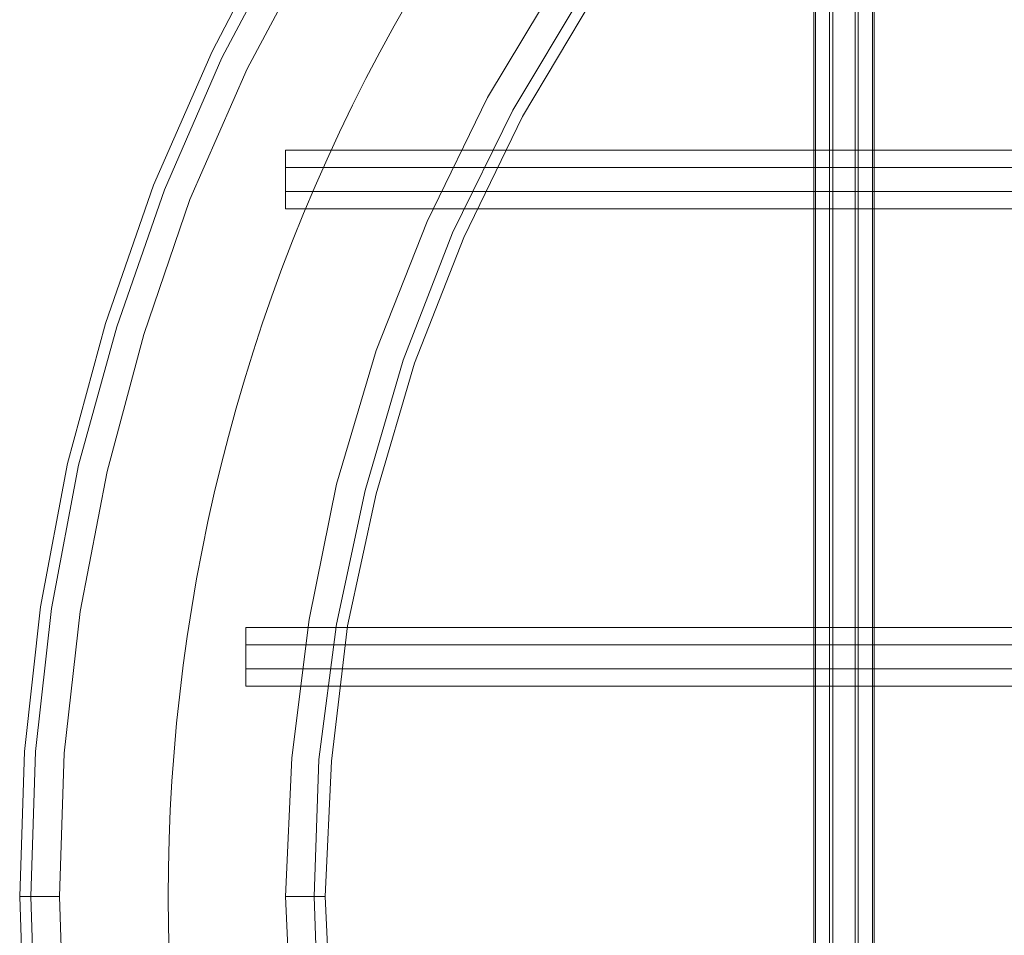
# Model space of a CAD drawing. Units: millimetres. Extents: x 2 to 6298, y -1950 to 1950.
# Drawn here: x 2107 to 2354, y -10 to 220 of the extents above; entities that cross this region are included whole.
import ezdxf

# ---------------------------------------------------------------- set-up
doc = ezdxf.new("R2010")
doc.units = ezdxf.units.MM
doc.layers.add('polyfix', color=250, linetype='Continuous', lineweight=9)
doc.layers.add('taifun', color=251, linetype='Continuous', lineweight=9)

msp = doc.modelspace()

# ---------------------------------------------------------------- linework, layer by layer
at = {"layer": 'polyfix', "flags": 128}
for points in [[(2383.34, 439.85), (2350.99, 422.68), (2319.84, 403.51), (2290.69, 381.54), (2262.73, 357.98), (2237.17, 332.02), (2213.21, 304.47), (2191.64, 274.91), (2172.07, 244.16), (2155.3, 211.81), (2140.52, 178.27), (2128.54, 143.52), (2118.96, 108.38), (2112.17, 72.44), (2108.18, 36.09), (2106.98, -0.25), (2108.18, -36.59)], [(2383.34, 439.85), (2350.99, 422.68), (2319.84, 403.51), (2290.69, 381.54), (2262.73, 357.98), (2237.17, 332.02), (2213.21, 304.47), (2191.64, 274.91), (2172.07, 244.16), (2155.3, 211.81), (2140.52, 178.27), (2128.54, 143.52), (2118.96, 108.38), (2112.17, 72.44), (2108.18, 36.09), (2106.98, -0.25), (2108.18, -36.59)], [(2108.18, -36.59), (2106.98, -0.25), (2108.18, 36.09), (2112.17, 72.44), (2118.96, 108.38), (2128.54, 143.52), (2140.52, 178.27), (2155.3, 211.81), (2172.07, 244.16), (2191.64, 274.91), (2213.21, 304.47), (2237.17, 332.02), (2262.73, 357.98), (2290.69, 381.54), (2319.84, 403.51), (2350.99, 422.68), (2383.34, 439.85)], [(2110.97, -36.59), (2109.77, -0.25), (2110.97, 36.09), (2114.96, 72.04), (2121.75, 107.98), (2131.34, 142.72), (2143.32, 177.07), (2157.7, 210.22), (2174.87, 242.57), (2194.04, 273.32), (2215.6, 302.47), (2239.17, 330.03), (2264.73, 355.59), (2292.28, 379.55), (2321.44, 400.71), (2352.19, 420.28), (2384.54, 437.06)], [(2384.54, 437.06), (2352.19, 420.28), (2321.44, 400.71), (2292.28, 379.55), (2264.73, 355.59), (2239.17, 330.03), (2215.6, 302.47), (2194.04, 273.32), (2174.87, 242.57), (2157.7, 210.22), (2143.32, 177.07), (2131.34, 142.72), (2121.75, 107.98), (2114.96, 72.04), (2110.97, 36.09), (2109.77, -0.25), (2110.97, -36.59)], [(2595, 421.08), (2560.26, 419.88), (2525.51, 415.49), (2491.57, 408.3), (2458.02, 398.32), (2425.67, 385.54), (2394.52, 370.36), (2364.57, 352.39), (2336.21, 332.42), (2309.86, 309.66), (2285.09, 285.3), (2262.73, 258.54), (2242.36, 230.19), (2224.39, 200.23), (2209.21, 169.08), (2196.44, 136.73), (2186.45, 103.19), (2179.66, 69.24), (2175.27, 34.5), (2173.67, -0.25), (2175.27, -34.99)], [(2118.16, -36.19), (2116.96, -0.25), (2118.16, 35.69), (2122.15, 71.24), (2128.94, 106.38), (2138.13, 140.73), (2149.71, 174.67), (2164.09, 207.42), (2180.86, 238.97), (2200.03, 269.32), (2221.2, 298.08), (2244.36, 325.23), (2269.52, 350.39), (2296.68, 373.96), (2325.43, 395.12), (2355.78, 414.29)], [(2118.16, -36.19), (2116.96, -0.25), (2118.16, 35.69), (2122.15, 71.24), (2128.94, 106.38), (2138.13, 140.73), (2149.71, 174.67), (2164.09, 207.42), (2180.86, 238.97), (2200.03, 269.32), (2221.2, 298.08), (2244.36, 325.23), (2269.52, 350.39), (2296.68, 373.96), (2325.43, 395.12), (2355.78, 414.29)], [(2355.78, 414.29), (2325.43, 395.12), (2296.68, 373.96), (2269.52, 350.39), (2244.36, 325.23), (2221.2, 298.08), (2200.03, 269.32), (2180.86, 238.97), (2164.09, 207.42), (2149.71, 174.67), (2138.13, 140.73), (2128.94, 106.38), (2122.15, 71.24), (2118.16, 35.69), (2116.96, -0.25), (2118.16, -36.19)], [(2185.25, -34.2), (2183.66, -0.25), (2185.25, 33.7), (2189.25, 67.64), (2196.44, 100.79), (2206.02, 133.54), (2218.4, 165.09), (2233.18, 195.44), (2250.75, 224.99), (2270.32, 252.55), (2292.28, 278.51), (2316.64, 302.47), (2342.2, 324.44), (2370.16, 344.4), (2399.31, 361.58), (2429.67, 376.75), (2461.61, 388.73), (2493.96, 398.72), (2527.11, 405.51), (2561.06, 409.9), (2595, 411.1)], [(2364.57, 352.39), (2336.21, 332.42), (2309.86, 309.66), (2285.09, 285.3), (2262.73, 258.54), (2242.36, 230.19), (2224.39, 200.23), (2209.21, 169.08), (2196.44, 136.73), (2186.45, 103.19), (2179.66, 69.24), (2175.27, 34.5), (2173.67, -0.25), (2175.27, -34.99)], [(2175.27, -34.99), (2173.67, -0.25), (2175.27, 34.5), (2179.66, 69.24), (2186.45, 103.19), (2196.44, 136.73), (2209.21, 169.08), (2224.39, 200.23), (2242.36, 230.19), (2262.73, 258.54), (2285.09, 285.3), (2309.86, 309.66), (2336.21, 332.42), (2364.57, 352.39)], [(2182.06, -34.6), (2180.86, -0.25), (2182.06, 34.1), (2186.45, 68.04), (2193.64, 101.59), (2203.22, 134.34), (2215.6, 166.29), (2230.78, 197.04), (2248.35, 226.59), (2268.32, 254.15), (2290.29, 280.51), (2314.65, 304.47), (2340.61, 326.83), (2368.56, 346.8)], [(2368.56, 346.8), (2340.61, 326.83), (2314.65, 304.47), (2290.29, 280.51), (2268.32, 254.15), (2248.35, 226.59), (2230.78, 197.04), (2215.6, 166.29), (2203.22, 134.34), (2193.64, 101.59), (2186.45, 68.04), (2182.06, 34.1), (2180.86, -0.25), (2182.06, -34.6)], [(2370.16, 344.4), (2342.2, 324.44), (2316.64, 302.47), (2292.28, 278.51), (2270.32, 252.55), (2250.75, 224.99), (2233.18, 195.44), (2218.4, 165.09), (2206.02, 133.54), (2196.44, 100.79), (2189.25, 67.64), (2185.25, 33.7), (2183.66, -0.25), (2185.25, -34.2)], [(2185.25, -34.2), (2183.66, -0.25), (2185.25, 33.7), (2189.25, 67.64), (2196.44, 100.79), (2206.02, 133.54), (2218.4, 165.09), (2233.18, 195.44), (2250.75, 224.99), (2270.32, 252.55), (2292.28, 278.51), (2316.64, 302.47), (2342.2, 324.44), (2370.16, 344.4)]]:
    msp.add_lwpolyline(points, dxfattribs=at)
for points in [[(2116.96, -0.25), (2111.77, -0.25), (2108.18, -0.25), (2106.98, -0.25), (2108.18, -0.25), (2111.77, -0.25)], [(2173.67, -0.25), (2178.86, -0.25), (2182.46, -0.25), (2183.66, -0.25), (2182.46, -0.25), (2178.86, -0.25)]]:
    msp.add_lwpolyline(points, close=True, dxfattribs=at)
at = {"layer": 'polyfix'}
msp.add_arc((2594.24, -0.45), 450, 89.9024, 270.0976, dxfattribs=at)
at = {"layer": 'taifun', "flags": 128}
for points in [[(2306.26, -313.35), (2306.26, 306.46), (2306.66, 306.46)], [(2310.25, -313.35), (2310.25, 306.46), (2306.26, 306.46)], [(2306.66, -313.35), (2306.66, 306.46), (2311.05, 306.46)], [(2316.64, -313.35), (2316.64, 306.46), (2310.25, 306.46)], [(2311.05, -313.35), (2311.05, 306.46), (2317.44, 306.46)], [(2321.04, -313.35), (2321.04, 306.46), (2316.64, 306.46)], [(2321.04, 306.46), (2321.44, 306.46), (2321.44, -313.35), (2317.44, -313.35), (2317.44, 306.46), (2321.44, 306.46)]]:
    msp.add_lwpolyline(points, dxfattribs=at)
for points in [[(2173.67, 187.05), (2173.67, 182.66), (4092.23, 182.66), (4092.23, 187.05)], [(2173.67, 182.66), (2173.67, 187.05), (4092.23, 187.05), (4092.23, 182.66), (4092.23, 176.67), (2173.67, 176.67)], [(2173.67, 176.67), (2173.67, 182.66), (4092.23, 182.66), (4092.23, 176.67), (4092.23, 172.28), (2173.67, 172.28)], [(2173.67, 172.28), (4092.23, 172.28), (4092.23, 176.67), (2173.67, 176.67)], [(2163.69, 67.24), (2163.69, 62.85), (4142.55, 62.85), (4142.55, 67.24)], [(2163.69, 62.85), (2163.69, 67.24), (4142.55, 67.24), (4142.55, 62.85), (4142.55, 56.86), (2163.69, 56.86)], [(2163.69, 56.86), (2163.69, 62.85), (4142.55, 62.85), (4142.55, 56.86), (4142.55, 52.47), (2163.69, 52.47)], [(2163.69, 52.47), (4142.55, 52.47), (4142.55, 56.86), (2163.69, 56.86)]]:
    msp.add_lwpolyline(points, close=True, dxfattribs=at)

doc.saveas('drawing.dxf')
